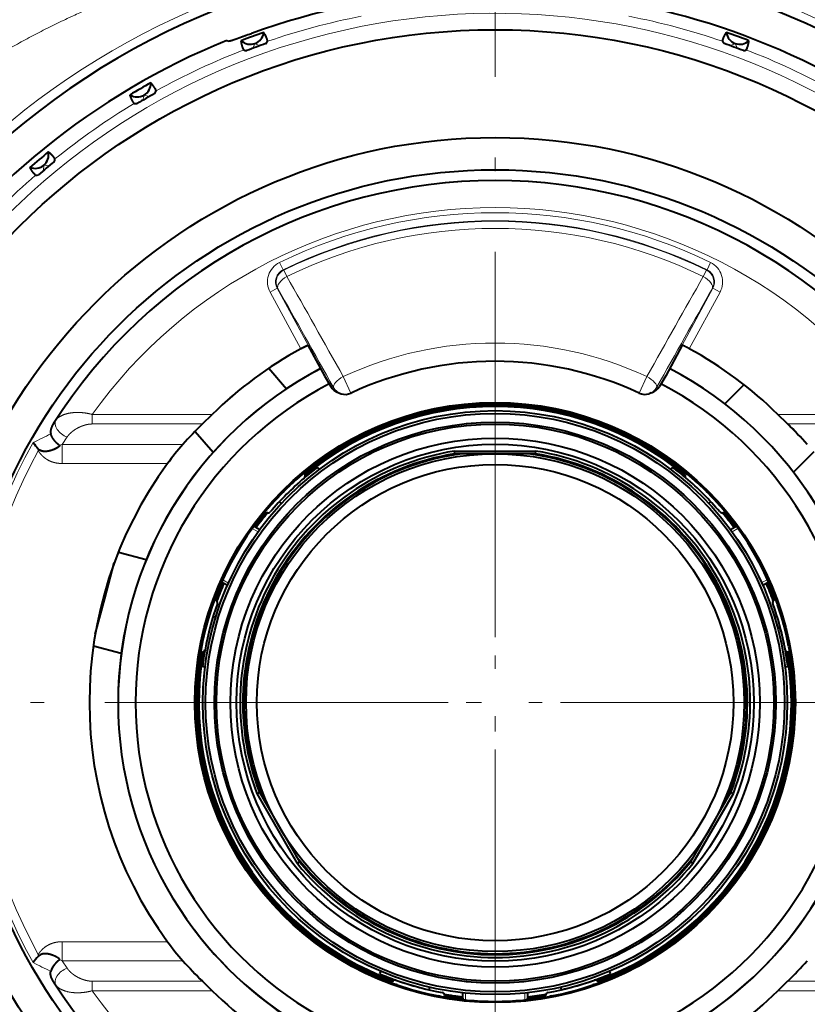
# Model space of a CAD drawing. Extents: x -1000000 to 1000000, y -1000000 to 1000000.
# Drawn here: x 114 to 144, y 252 to 289 of the extents above; entities that cross this region are included whole.
import ezdxf

# ---------------------------------------------------------------- set-up
doc = ezdxf.new("R2010")
doc.units = 0
doc.linetypes.add('DASHDOT', pattern=[18.5, 12, -3, 0.5, -3])
doc.layers.get('0').update_dxf_attribs({"lineweight": 13})

# ---------------------------------------------------------------- blocks, each defined once
blk = doc.blocks.new('BLOCK1159')
at = {"color": 7, "linetype": 'DASHDOT', "lineweight": 13}
for p, q in [((0, 14.496473), (0, -14.493526)), ((14.495, 0.001474), (-14.495, 0.001474))]:
    blk.add_line(p, q, dxfattribs=at)
blk = doc.blocks.new('BLOCK1161')
at = {"color": 7, "linetype": 'DASHDOT', "lineweight": 13}
for p, q in [((0, 53.75288), (0, -53.75288)), ((53.75288, 0), (-53.75288, 0))]:
    blk.add_line(p, q, dxfattribs=at)
blk = doc.blocks.new('BLOCK1164')
at = {"color": 7, "linetype": 'DASHDOT', "lineweight": 13}
for p, q in [((0.00165, 14.429293), (0.00165, -14.430707)), ((14.431649, -0.000707), (-14.42835, -0.000707))]:
    blk.add_line(p, q, dxfattribs=at)
blk = doc.blocks.new('BLOCK1171')
at = {"color": 7, "lineweight": 40}
for p, q in [((-9.966, 24.602), (-9.878, 24.583)), ((-9.857, 24.579), (-9.878, 24.583)), ((-9.15, 24.825), (-9.078, 24.851)), ((-9.078, 24.851), (-9.049, 24.862)), ((-6.952, 13.279), (-6.337, 12.146)), ((6.952, 13.279), (6.337, 12.146)), ((-8.406, 12.424), (-7.744, 11.662)), ((-6.337, 12.146), (-6.103, 11.749)), ((6.337, 12.146), (6.103, 11.749)), ((9.242, 11.815), (8.531, 11.102)), ((-9.835, 11.324), (-9.669, 11.468)), ((-5.801, 11.506), (-5.717, 11.479)), ((5.801, 11.506), (5.717, 11.479)), ((-10.001, 11.179), (-9.835, 11.324)), ((-10.864, 10.354), (-10.505, 10.707)), ((10.864, 10.354), (10.505, 10.707)), ((10.671, 10.544), (11.197, 10.019)), ((-11.138, 10.08), (-10.462, 9.301)), ((-1.503, 9.349), (1.505, 9.349)), ((-1.489, 9.249), (-1.503, 9.349)), ((1.49, 9.249), (-1.489, 9.249)), ((1.505, 9.349), (1.49, 9.25)), ((11.832, 9.314), (11.079, 8.56)), ((-6.589, 8.744), (-6.529, 8.664)), ((6.531, 8.665), (6.591, 8.745)), ((-7.934, 7.398), (-8.007, 7.466)), ((8.009, 7.468), (7.936, 7.4)), ((-8.912, 6.53), (-8.956, 6.555)), ((-8.912, 6.53), (-8.738, 6.429)), ((8.74, 6.431), (8.914, 6.532)), ((8.958, 6.557), (8.914, 6.532)), ((-13.986, 5.593), (-12.952, 5.317)), ((-14.494, 3.866), (-14.141, 5.189)), ((-10.155, 4.477), (-10.112, 4.451)), ((-9.937, 4.351), (-10.155, 4.477)), ((10.158, 4.478), (9.94, 4.353)), ((10.114, 4.453), (10.158, 4.478)), ((-14.847, 2.54), (-14.494, 3.866)), ((-10.47, 3.2), (-10.375, 3.171)), ((10.377, 3.173), (10.473, 3.202)), ((-14.914, 2.115), (-13.879, 1.839)), ((-10.768, 1.321), (-10.867, 1.333)), ((10.87, 1.335), (10.771, 1.323)), ((-10.6, -2.999), (-10.6, -2.938)), ((-10.6, -2.999), (-10.583, -2.999)), ((-8.847, -3.374), (-8.754, -3.337)), ((-8.847, -3.374), (-7.343, -5.979)), ((-8.753, -3.337), (-7.264, -5.916)), ((7.268, -5.915), (8.757, -3.335)), ((7.348, -5.977), (8.851, -3.372)), ((8.758, -3.335), (8.851, -3.372)), ((-7.264, -5.916), (-7.343, -5.979)), ((7.347, -5.978), (7.268, -5.915)), ((-4.276, -10.081), (-4.237, -9.989)), ((4.242, -9.988), (4.281, -10.08)), ((-10.864, -10.354), (-10.505, -10.707)), ((-2.438, -10.573), (-2.461, -10.67)), ((2.466, -10.67), (2.443, -10.572)), ((10.864, -10.354), (10.505, -10.707)), ((-1.197, -10.985), (-1.197, -10.784)), ((1.203, -10.784), (1.203, -11.036)), ((-1.197, -10.985), (-1.197, -11.036)), ((1.203, -11.036), (1.203, -10.985))]:
    blk.add_line(p, q, dxfattribs=at)
at = {"color": 7, "lineweight": 13}
for p, q in [((-8.915, 24.495), (-9, 24.313)), ((-8.915, 24.495), (-8.733, 24.41)), ((8.915, 24.495), (8.733, 24.41)), ((8.915, 24.495), (9, 24.313)), ((-13.033, 22.574), (-13.085, 22.38)), ((-13.033, 22.574), (-12.839, 22.522)), ((-16.755, 19.968), (-16.773, 19.768)), ((-16.755, 19.968), (-16.555, 19.951)), ((-7.871, 16.084), (-8.003, 16.353)), ((7.871, 16.084), (8.003, 16.353)), ((-7.848, 16.072), (-7.871, 16.084)), ((-7.848, 16.072), (-7.732, 15.834)), ((7.848, 16.072), (7.732, 15.834)), ((7.848, 16.072), (7.871, 16.084)), ((-8.09, 15.397), (-8.353, 15.253)), ((-6.941, 13.28), (-8.09, 15.397)), ((-8.068, 15.385), (-8.09, 15.397)), ((6.941, 13.28), (8.09, 15.397)), ((8.068, 15.385), (8.09, 15.397)), ((8.09, 15.397), (8.353, 15.253)), ((-7.212, 13.152), (-8.353, 15.253)), ((7.212, 13.152), (8.353, 15.253)), ((-5.35, 11.5), (-5.636, 12.115)), ((5.35, 11.5), (5.636, 12.115)), ((-6.103, 11.749), (-6, 11.715)), ((6.103, 11.749), (6, 11.715)), ((-14.96, 10.707), (-10.505, 10.707)), ((-14.96, 10.354), (-14.96, 10.707)), ((10.505, 10.707), (14.96, 10.707)), ((-16.393, 10.374), (-16.311, 10.495)), ((-14.96, 10.354), (-10.864, 10.354)), ((-3.136, 10.545), (-3.15, 10.591)), ((3.149, 10.593), (3.135, 10.545)), ((10.864, 10.354), (14.96, 10.354)), ((-4.395, 10.138), (-4.376, 10.094)), ((4.375, 10.094), (4.395, 10.139)), ((-16.078, 9.593), (-15.891, 9.871)), ((-11.593, 9.593), (-16.078, 9.593)), ((-16.078, 8.886), (-16.078, 9.593)), ((-16.962, 9.356), (-16.963, 9.436)), ((-16.962, 9.356), (-16.91, 9.389)), ((-12.163, 8.886), (-16.078, 8.886)), ((-8.797, 6.348), (-9.015, 6.474)), ((9.017, 6.475), (8.799, 6.35)), ((-10.114, 4.568), (-9.897, 4.443)), ((9.899, 4.445), (10.117, 4.57)), ((-10.928, -1.256), (-10.977, -1.261)), ((10.98, -1.261), (10.928, -1.255)), ((-10.747, -2.567), (-10.699, -2.555)), ((10.699, -2.555), (10.75, -2.567)), ((-7.563, -7.986), (-7.598, -8.023)), ((7.6, -8.024), (7.564, -7.985)), ((-12.163, -8.886), (-16.078, -8.886)), ((-16.078, -8.886), (-16.078, -9.593)), ((-6.582, -8.875), (-6.552, -8.834)), ((6.553, -8.834), (6.584, -8.876)), ((-16.963, -9.436), (-16.962, -9.356)), ((-16.962, -9.356), (-16.91, -9.389)), ((-11.593, -9.593), (-16.078, -9.593)), ((-15.891, -9.871), (-16.078, -9.593)), ((-16.311, -10.495), (-16.393, -10.374)), ((-10.864, -10.354), (-14.96, -10.354)), ((-14.96, -10.354), (-14.96, -10.707)), ((14.96, -10.354), (10.864, -10.354)), ((-10.505, -10.707), (-14.96, -10.707)), ((-1.097, -10.795), (-1.097, -11.046)), ((1.103, -11.046), (1.103, -10.795)), ((14.96, -10.707), (10.505, -10.707))]:
    blk.add_line(p, q, dxfattribs=at)
at = {"color": 7, "lineweight": 40}
for centre, radius in [((0, 0), 25.005), ((0, 0), 21), ((0, 0), 19.8), ((0, 0.001), 11.15), ((0.002, -0.001), 10.85), ((0.002, -0.001), 10.75), ((0.002, -0.001), 10.424), ((0.002, -0.001), 10.35), ((0.002, -0.001), 9.832), ((0.002, -0.001), 9.602), ((0.002, -0.001), 9.25), ((0.002, -0.001), 8.85)]:
    blk.add_circle(centre, radius, dxfattribs=at)
for centre, radius, start, end in [((0, 0), 41.348, 335.924, 470.876), ((0, 0), 40.9, 19.9543, 126.9), ((0, 0), 37.4, 38.9466, 140.8217), ((0, 0), 27.75, 43.6814, 136.3186), ((0, 0), 26.457, 45, 110), ((0, 0), 26.342, 109.0328, 110.9672), ((-9.086, 24.964), 0.5, 227.2193, 352.8057), ((0, 0), 26.342, 69.0328, 70.9672), ((9.086, 24.964), 0.5, 187.2193, 312.8057), ((0, 0), 26.544, 112.052, 146.1779), ((-8.714, 24.712), 0.302, 311.9871, 332.8402), ((8.714, 24.712), 0.302, 207.1598, 228.0129), ((-9.209, 24.532), 0.302, 247.1598, 268.0129), ((0, -0.001), 25.926, 109.1677, 110.8323), ((0, -0.001), 25.926, 69.1677, 70.8323), ((9.209, 24.532), 0.302, 271.9871, 292.8402), ((0, 0), 26.342, 119.0328, 120.9672), ((-13.283, 23.007), 0.5, 237.2193, 2.8057), ((-12.873, 22.824), 0.302, 321.9871, 342.8402), ((0, -0.001), 25.926, 119.1677, 120.8323), ((-13.329, 22.56), 0.302, 257.1598, 278.0129), ((0, 0), 26.342, 129.0328, 130.9672), ((-17.077, 20.351), 0.5, 247.2193, 12.8057), ((-16.641, 20.241), 0.302, 331.9871, 352.8402), ((0, 0), 25.926, 129.1677, 130.8323), ((-17.044, 19.903), 0.302, 267.1598, 288.0129), ((0, 0), 19.4, 32.3276, 147.6724), ((0, 0), 26.942, 208.4726, 388.7773), ((0, 0), 15, 118.7396, 134.4545), ((0, 0), 15, 45.5455, 61.2604), ((0, 0), 12.684, 65.0534, 114.9466), ((0, 0.001), 14, 117.5739, 242.4319), ((0.002, -0.001), 14, 117.5756, 180.0054), ((0, 0.001), 14, 297.5681, 422.4261), ((0, 0.001), 13.35, 117.4765, 242.5299), ((-5.629, 12.028), 0.549, 210.5559, 251.8251), ((5.629, 12.028), 0.55, 288.1769, 329.4421), ((0, 0.001), 13.35, 297.4701, 422.5235), ((-5.56, 11.954), 0.5, 251.7233, 294.9467), ((5.56, 11.954), 0.5, 245.0534, 288.2767), ((0.002, -0.001), 11.1, 19.225, 225.8025), ((0.002, -0.001), 11.05, 50.1976, 129.8132), ((0, 0.001), 11, 50.1171, 129.8744), ((0, 0.001), 11.1, 105.8822, 114.1179), ((-3.092, 10.87), 0.2, 285.8822, 326.9553), ((-2.987, 10.484), 0.2, 45.4522, 63.0517), ((2.987, 10.484), 0.2, 116.59, 134.548), ((3.092, 10.87), 0.2, 213.0448, 254.1179), ((0, 0.001), 11.1, 65.8822, 74.1179), ((0.016, -0.803), 15.584, 134.2822, 138.1565), ((-0.016, -0.803), 15.584, 41.8435, 45.7178), ((-4.617, 10.315), 0.2, 253.0448, 294.1179), ((-4.45, 9.952), 0.2, 157.0186, 174.548), ((4.617, 10.315), 0.2, 245.8822, 286.9553), ((4.45, 9.952), 0.2, 5.4522, 23.5899), ((-15.491, 10.85), 2.041, 215.6334, 223.8317), ((-4.59, 3.374), 9.366, 138.3954, 143.9517), ((-16.671, 9.716), 0.405, 223.7132, 233.8687), ((0.002, -0.001), 9.47, 99.1448, 200.8682), ((0.002, -0.001), 9.369, 99.153, 200.862), ((0.002, -0.001), 9.331, 97.553, 202.4576), ((0.002, -0.001), 9.331, 337.553, 442.4576), ((0.002, -0.001), 9.369, 339.153, 80.8577), ((0.002, -0.001), 9.47, 339.1449, 440.8683), ((0, 0), 15.063, 143.8492, 216.1508), ((-7.396, 8.545), 0.2, 310.8822, 351.9553), ((0.002, -0.001), 10.95, 127.0054, 130.3297), ((-7.15, 8.423), 0.1, 310.3317, 400.0724), ((0.002, -0.001), 14, 297.5665, 397.106), ((0.002, -0.001), 10.95, 49.6797, 53.0054), ((7.152, 8.424), 0.1, 139.9384, 229.6791), ((7.396, 8.545), 0.2, 188.0448, 229.1179), ((0, 0.001), 11.1, 130.8822, 139.1179), ((0.002, -0.001), 10.95, 130.3317, 139.6791), ((0.002, -0.001), 10.95, 40.3317, 49.6791), ((0, 0.001), 11.1, 40.8822, 49.1179), ((0.002, -0.001), 11.05, 140.1976, 143.7709), ((0, 0.001), 11, 140.1401, 143.7481), ((-8.543, 7.397), 0.2, 278.0448, 319.1179), ((-8.423, 7.149), 0.1, 229.9384, 319.6791), ((8.425, 7.151), 0.1, 220.3317, 310.0724), ((8.543, 7.397), 0.2, 220.8822, 261.9553), ((0, 0.001), 11, 36.2541, 39.8669), ((0.002, -0.001), 11.05, 36.2399, 39.8132), ((0.002, -0.001), 11.05, 156.2399, 159.8132), ((0, 0.001), 11, 156.2739, 159.8827), ((0, 0.001), 11, 20.1131, 23.7282), ((0.002, -0.001), 11.05, 20.1976, 23.7709), ((0.002, -0.001), 10.95, 160.3317, 169.6791), ((-10.677, 3.702), 0.2, 340.8822, 381.9553), ((-10.404, 3.718), 0.1, 340.3317, 430.0724), ((10.406, 3.72), 0.1, 109.9384, 199.6791), ((0.002, -0.001), 10.95, 10.3317, 19.6791), ((10.677, 3.702), 0.2, 158.0448, 199.1179), ((0, 0.001), 11.1, 160.8822, 169.1179), ((0, 0.001), 11.1, 10.8822, 19.1179), ((0.002, -0.001), 10.95, 7.0054, 17.0054), ((0.002, -0.001), 11.05, 170.1976, 249.8132), ((0, 0.001), 11, 170.1448, 249.8981), ((-11.097, 2.135), 0.2, 308.0448, 349.1179), ((-10.87, 1.979), 0.1, 259.9384, 349.6791), ((0.002, -0.001), 10.95, 169.6809, 173.0054), ((0, 0.001), 11, 290.1253, 369.8727), ((0.002, -0.001), 11.05, 290.1976, 369.8132), ((10.872, 1.981), 0.1, 190.3317, 280.0724), ((11.097, 2.135), 0.2, 190.8822, 231.9553), ((0.002, -0.001), 11.1, 354.2674, 370.7824), ((-11.241, -1.157), 0.2, 5.8822, 46.9553), ((-10.842, -1.12), 0.2, 125.4522, 143.5211), ((10.842, -1.12), 0.2, 35.0541, 54.548), ((11.241, -1.157), 0.2, 133.0448, 174.1179), ((0, 0.001), 11.1, 185.8822, 194.1179), ((0, 0.001), 11.1, 345.8822, 354.1179), ((-10.959, -2.755), 0.2, 333.0448, 374.1179), ((-10.572, -2.653), 0.2, 236.3175, 254.548), ((0.002, -0.001), 11.1, 314.2876, 345.7419), ((10.572, -2.653), 0.2, 285.4522, 305.1012), ((10.959, -2.755), 0.2, 165.8822, 206.9553), ((0.002, -0.001), 9.331, 217.5532, 322.4576), ((0.002, -0.001), 9.47, 219.1448, 320.8683), ((0.002, -0.001), 9.369, 219.1531, 320.8577), ((-7.866, -8.111), 0.2, 45.8822, 86.9553), ((-7.585, -7.827), 0.2, 165.4522, 184.3188), ((0, 0.001), 11.1, 225.8822, 234.1179), ((0, 0.001), 11.1, 305.8822, 314.1179), ((7.866, -8.111), 0.2, 93.0448, 134.1179), ((7.585, -7.827), 0.2, 354.6669, 14.548), ((0.002, -0.001), 14, 217.0956, 242.4217), ((-4.59, -3.374), 9.366, 216.0483, 221.6046), ((-6.623, -9.154), 0.2, 13.0448, 54.1179), ((0.002, -0.001), 11.1, 234.1961, 250.7448), ((-6.392, -8.827), 0.2, 275.5022, 294.548), ((0.002, -0.001), 11.1, 289.2781, 305.7133), ((6.392, -8.827), 0.2, 245.4522, 265.3612), ((6.623, -9.154), 0.2, 125.8822, 166.9553), ((-15.49, -10.851), 2.043, 136.171, 144.3642), ((-16.671, -9.716), 0.405, 126.1318, 136.2871), ((0.016, 0.803), 15.584, 221.8435, 225.7178), ((-0.016, 0.803), 15.584, 314.2822, 318.1565), ((0.002, -0.001), 10.95, 247.0054, 257.0054), ((0.002, -0.001), 10.95, 283.0054, 293.0054), ((0, 0), 19.4, 212.3276, 327.6724), ((-3.718, -10.406), 0.1, 70.3317, 160.0724), ((-3.701, -10.675), 0.2, 70.8822, 111.9553), ((0.002, -0.001), 10.95, 250.3317, 259.6791), ((0, 0.001), 11.1, 250.8822, 259.1179), ((0.002, -0.001), 10.95, 280.3317, 289.6791), ((0, 0.001), 11.1, 280.8822, 289.1179), ((3.701, -10.675), 0.2, 68.0448, 109.1179), ((3.723, -10.405), 0.1, 19.9384, 109.6791), ((0, 0), 15, 225.5455, 241.2604), ((-2.133, -11.095), 0.2, 38.0448, 79.1179), ((0.002, -0.001), 11.1, 259.2457, 280.7163), ((-1.978, -10.872), 0.1, 349.9384, 439.6791), ((0, 0.001), 11, 260.1339, 263.7512), ((0.002, -0.001), 11.05, 260.1976, 263.7709), ((0, 0.001), 11, 276.277, 279.8957), ((0.002, -0.001), 11.05, 276.2399, 279.8132), ((1.983, -10.872), 0.1, 100.3317, 190.0724), ((2.133, -11.095), 0.2, 100.8822, 141.9553), ((0, 0), 15, 298.7396, 314.4545)]:
    blk.add_arc(centre, radius, start, end, dxfattribs=at)
at = {"color": 7, "lineweight": 13}
for centre, radius, start, end in [((0.004, -0.212), 28.272, 93.7077, 136.1433), ((-0.004, -0.212), 28.272, 43.8568, 86.2922), ((0, 0), 25.612, 210.9187, 550.1934), ((0, 0), 25.986, 101.0322, 108.9678), ((0, 0), 25.986, 71.0322, 78.9678), ((0, 0), 25.986, 111.0322, 118.9678), ((0, 0), 25.986, 61.0322, 68.9678), ((0, 0), 25.986, 121.0322, 128.9678), ((0, 0), 25.986, 131.0322, 138.9678), ((0, 0), 19.396, 32.7579, 147.2421), ((0, 0), 18.397, 35.5926, 144.4074), ((0, 0), 18.206, 63.9243, 116.0757), ((0, 0), 17.906, 63.9243, 116.0757), ((0, 0), 17.885, 63.9736, 116.0264), ((0, 0), 17.621, 63.9736, 116.0264), ((-7.651, 15.635), 0.799, 116.0754, 208.5529), ((7.651, 15.635), 0.799, 331.4472, 63.9246), ((-7.652, 15.636), 0.499, 116.0084, 208.6807), ((-7.627, 15.622), 0.501, 116.1382, 208.3394), ((7.652, 15.636), 0.499, 331.3193, 63.9916), ((0, 0), 13.362, 65.0534, 114.9466), ((0, 0), 27.304, 207.1644, 388.7703), ((5.561, 11.953), 0.499, 288.2832, 331.5835), ((7.661, -38.912), 54.542, 116.2905, 117.0575), ((0, 0), 19.684, 150.607, 209.3931), ((-16.244, 9.99), 0.43, 278.1477, 292.6443), ((0, 0), 19.371, 151.1203, 208.8797), ((7.657, 38.904), 54.534, 242.9425, 243.7096), ((-16.244, -9.99), 0.43, 67.3569, 81.8537), ((0, 0), 19.396, 212.7579, 327.2421), ((0, 0), 18.397, 215.5926, 324.4074)]:
    blk.add_arc(centre, radius, start, end, dxfattribs=at)
for centre, major_axis, ratio, start_param, end_param in [((-7.629, 15.623), (-0.435, -0.247), 0.469196, 4.683398, 6.243655), ((-0.347, -0.188), (-17.892, 32.954), 0.034899, 5.075994, 5.201093), ((0.347, -0.188), (17.892, 32.954), 0.034899, 1.082092, 1.207191), ((7.629, 15.623), (-0.435, 0.247), 0.469196, 3.181123, 4.74138), ((7.629, 15.623), (-0.239, 0.439), 0.997941, 3.716866, 5.328921), ((-0.782, -0.424), (-17.654, 32.514), 0.034899, 5.075994, 5.201093), ((0.782, -0.424), (17.654, 32.514), 0.034899, 1.082092, 1.207191), ((-5.56, 11.954), (-0.436, -0.244), 0.355429, 4.685582, 6.245839), ((5.56, 11.954), (-0.436, 0.244), 0.355429, 3.178939, 4.739196), ((-5.56, 11.954), (-0.157, -0.475), 0.998702, 5.528148, 6.283185), ((-15.891, 10.225), (0.413, -0.283), 0.636394, 3.186853, 5.12345), ((-15.891, -10.225), (0.413, 0.283), 0.636395, 1.159735, 3.096333)]:
    blk.add_ellipse(centre, major_axis=major_axis, ratio=ratio, start_param=start_param, end_param=end_param, dxfattribs=at)
for points, knots in [([(-23.612, 22.856), (-20.182, 25.192), (-16.411, 26.984), (-12.439, 28.294), (-7.915, 29.27), (-3.331, 29.72), (-2.873, 29.76), (-2.414, 29.795), (-1.955, 29.824)], [0, 0, 0, 0, 0, 0, 44.217486, 44.217486, 44.217486, 49.118699, 49.118699, 49.118699, 49.118699, 49.118699, 49.118699]), ([(1.955, 29.824), (4.715, 29.648), (7.462, 29.282), (10.18, 28.729), (14.182, 27.606), (18.006, 26.012), (19.258, 25.426), (20.887, 24.571), (22.458, 23.613), (22.847, 23.367), (23.231, 23.115), (23.612, 22.856)], [0, 0, 0, 0, 0, 0, 29.487772, 29.487772, 29.487772, 44.223132, 44.223132, 44.223132, 49.125213, 49.125213, 49.125213, 49.125213, 49.125213, 49.125213]), ([(-22.508, 21.303), (-20.427, 22.968), (-18.164, 24.415), (-15.765, 25.639), (-11.599, 27.309), (-7.239, 28.367), (-5.472, 28.693), (-3.691, 28.922), (-1.903, 29.053)], [0, 0, 0, 0, 0, 0, 28.90086, 28.90086, 28.90086, 48.179982, 48.179982, 48.179982, 48.179982, 48.179982, 48.179982]), ([(1.903, 29.053), (5.034, 28.824), (8.141, 28.295), (11.19, 27.47), (14.975, 26.02), (18.488, 24.07), (19.254, 23.612), (20.376, 22.89), (21.458, 22.114), (21.813, 21.849), (22.163, 21.579), (22.508, 21.303)], [0, 0, 0, 0, 0, 0, 33.749535, 33.749535, 33.749535, 43.382261, 43.382261, 43.382261, 48.175789, 48.175789, 48.175789, 48.175789, 48.175789, 48.175789]), ([(-16.311, 10.495), (-16.265, 10.559), (-16.2, 10.614), (-16.121, 10.661), (-15.882, 10.76), (-15.584, 10.796), (-15.384, 10.794), (-15.173, 10.767), (-14.968, 10.709), (-14.965, 10.709), (-14.962, 10.708), (-14.96, 10.707)], [0, 0, 0, 0, 0, 0, 0.969998, 0.969998, 0.969998, 2.579478, 2.579478, 2.579478, 2.600649, 2.600649, 2.600649, 2.600649, 2.600649, 2.600649]), ([(-15.891, 9.871), (-15.876, 9.892), (-15.86, 9.914), (-15.843, 9.935), (-15.787, 9.998), (-15.721, 10.058), (-15.673, 10.096), (-15.595, 10.151), (-15.51, 10.199), (-15.481, 10.214), (-15.422, 10.243), (-15.361, 10.269), (-15.33, 10.281), (-15.269, 10.302), (-15.207, 10.32), (-15.176, 10.328), (-15.116, 10.34), (-15.055, 10.349), (-15.026, 10.352), (-14.995, 10.353), (-14.965, 10.354), (-14.963, 10.354), (-14.961, 10.354), (-14.96, 10.354)], [2.96376, 2.96376, 2.96376, 2.96376, 2.96376, 2.96376, 3.26463, 3.26463, 3.26463, 3.893624, 3.893624, 3.893624, 4.210602, 4.210602, 4.210602, 4.521435, 4.521435, 4.521435, 4.820859, 4.820859, 4.820859, 5.105073, 5.105073, 5.105073, 5.122772, 5.122772, 5.122772, 5.122772, 5.122772, 5.122772]), ([(-16.078, 8.886), (-16.114, 8.886), (-16.151, 8.887), (-16.188, 8.89), (-16.274, 8.899), (-16.361, 8.918), (-16.411, 8.931), (-16.545, 8.978), (-16.674, 9.05), (-16.749, 9.105), (-16.838, 9.19), (-16.911, 9.282), (-16.929, 9.306), (-16.946, 9.331), (-16.962, 9.356)], [0.90607, 0.90607, 0.90607, 0.90607, 0.90607, 0.90607, 1.118407, 1.118407, 1.118407, 1.392027, 1.392027, 1.392027, 1.859085, 1.859085, 1.859085, 2.020859, 2.020859, 2.020859, 2.020859, 2.020859, 2.020859]), ([(-16.962, -9.356), (-16.953, -9.343), (-16.945, -9.33), (-16.936, -9.317), (-16.896, -9.262), (-16.851, -9.208), (-16.813, -9.168), (-16.715, -9.08), (-16.602, -9.009), (-16.533, -8.975), (-16.398, -8.924), (-16.264, -8.897), (-16.2, -8.889), (-16.138, -8.886), (-16.078, -8.886)], [4.097109, 4.097109, 4.097109, 4.097109, 4.097109, 4.097109, 4.181556, 4.181556, 4.181556, 4.466602, 4.466602, 4.466602, 4.855234, 4.855234, 4.855234, 5.211295, 5.211295, 5.211295, 5.211295, 5.211295, 5.211295]), ([(-14.96, -10.354), (-14.986, -10.354), (-15.013, -10.352), (-15.04, -10.35), (-15.097, -10.343), (-15.153, -10.333), (-15.182, -10.326), (-15.242, -10.311), (-15.3, -10.291), (-15.33, -10.281), (-15.39, -10.257), (-15.447, -10.231), (-15.476, -10.216), (-15.563, -10.17), (-15.643, -10.118), (-15.693, -10.08), (-15.763, -10.021), (-15.823, -9.957), (-15.842, -9.936), (-15.863, -9.91), (-15.882, -9.883), (-15.885, -9.879), (-15.888, -9.875), (-15.891, -9.871)], [3.086482, 3.086482, 3.086482, 3.086482, 3.086482, 3.086482, 3.351316, 3.351316, 3.351316, 3.633483, 3.633483, 3.633483, 3.930463, 3.930463, 3.930463, 4.239262, 4.239262, 4.239262, 4.87308, 4.87308, 4.87308, 5.186957, 5.186957, 5.186957, 5.245483, 5.245483, 5.245483, 5.245483, 5.245483, 5.245483]), ([(-14.96, -10.707), (-15.166, -10.766), (-15.378, -10.795), (-15.583, -10.797), (-15.884, -10.76), (-16.123, -10.659), (-16.201, -10.613), (-16.266, -10.558), (-16.311, -10.495)], [0, 0, 0, 0, 0, 0, 1.640923, 1.640923, 1.640923, 2.600302, 2.600302, 2.600302, 2.600302, 2.600302, 2.600302])]:
    blk.add_open_spline(points, degree=5, knots=knots, dxfattribs=at)
at = {"color": 7, "lineweight": 40}
for points, knots in [([(-8.446, 24.575), (-8.453, 24.618), (-8.465, 24.659), (-8.48, 24.698), (-8.509, 24.764), (-8.544, 24.827), (-8.558, 24.852), (-8.574, 24.877), (-8.59, 24.902)], [0, 0, 0, 0, 0, 0, 8.67784, 8.67784, 8.67784, 14.462991, 14.462991, 14.462991, 14.462991, 14.462991, 14.462991]), ([(8.446, 24.575), (8.453, 24.618), (8.465, 24.659), (8.48, 24.698), (8.509, 24.764), (8.544, 24.827), (8.558, 24.852), (8.574, 24.877), (8.59, 24.902)], [0, 0, 0, 0, 0, 0, 8.67784, 8.67784, 8.67784, 14.462991, 14.462991, 14.462991, 14.462991, 14.462991, 14.462991]), ([(-9.15, 24.825), (-9.311, 24.765), (-9.472, 24.706), (-9.629, 24.649), (-9.774, 24.598), (-9.839, 24.581), (-9.848, 24.579), (-9.854, 24.578), (-9.857, 24.579)], [0, 0, 0, 0, 0, 0, 1.616077, 1.616077, 1.616077, 1.967289, 1.967289, 1.967289, 1.967289, 1.967289, 1.967289]), ([(-9.326, 24.255), (-9.349, 24.292), (-9.366, 24.331), (-9.38, 24.371), (-9.4, 24.439), (-9.414, 24.51), (-9.419, 24.539), (-9.423, 24.568), (-9.426, 24.597)], [0, 0, 0, 0, 0, 0, 8.67784, 8.67784, 8.67784, 14.462991, 14.462991, 14.462991, 14.462991, 14.462991, 14.462991]), ([(9.326, 24.255), (9.349, 24.292), (9.366, 24.331), (9.38, 24.371), (9.4, 24.439), (9.414, 24.51), (9.419, 24.539), (9.423, 24.568), (9.426, 24.597)], [0, 0, 0, 0, 0, 0, 8.67784, 8.67784, 8.67784, 14.462991, 14.462991, 14.462991, 14.462991, 14.462991, 14.462991]), ([(-12.585, 22.735), (-12.599, 22.776), (-12.618, 22.814), (-12.64, 22.851), (-12.68, 22.91), (-12.725, 22.966), (-12.744, 22.988), (-12.764, 23.01), (-12.784, 23.032)], [0, 0, 0, 0, 0, 0, 8.67784, 8.67784, 8.67784, 14.462991, 14.462991, 14.462991, 14.462991, 14.462991, 14.462991]), ([(-13.396, 22.267), (-13.425, 22.299), (-13.449, 22.335), (-13.469, 22.372), (-13.501, 22.436), (-13.527, 22.503), (-13.537, 22.531), (-13.546, 22.559), (-13.554, 22.587)], [0, 0, 0, 0, 0, 0, 8.67784, 8.67784, 8.67784, 14.462991, 14.462991, 14.462991, 14.462991, 14.462991, 14.462991]), ([(-16.342, 20.204), (-16.363, 20.242), (-16.388, 20.277), (-16.416, 20.309), (-16.465, 20.36), (-16.52, 20.408), (-16.542, 20.426), (-16.565, 20.444), (-16.589, 20.462)], [0, 0, 0, 0, 0, 0, 8.67784, 8.67784, 8.67784, 14.462991, 14.462991, 14.462991, 14.462991, 14.462991, 14.462991]), ([(-17.059, 19.602), (-17.093, 19.629), (-17.123, 19.66), (-17.15, 19.693), (-17.192, 19.751), (-17.229, 19.813), (-17.243, 19.838), (-17.257, 19.864), (-17.27, 19.89)], [0, 0, 0, 0, 0, 0, 8.67784, 8.67784, 8.67784, 14.462991, 14.462991, 14.462991, 14.462991, 14.462991, 14.462991]), ([(-7.212, 13.152), (-7.152, 13.185), (-7.091, 13.217), (-7.029, 13.247), (-6.972, 13.273), (-6.947, 13.28), (-6.944, 13.281), (-6.942, 13.281), (-6.941, 13.28)], [0, 0, 0, 0, 0, 0, 0.5950951, 0.5950951, 0.5950951, 0.7201452, 0.7201452, 0.7201452, 0.7201452, 0.7201452, 0.7201452]), ([(7.212, 13.152), (7.152, 13.185), (7.091, 13.217), (7.029, 13.247), (6.972, 13.273), (6.947, 13.28), (6.944, 13.281), (6.942, 13.281), (6.941, 13.28)], [0, 0, 0, 0, 0, 0, 0.5950951, 0.5950951, 0.5950951, 0.7201452, 0.7201452, 0.7201452, 0.7201452, 0.7201452, 0.7201452]), ([(-16.393, 10.374), (-16.418, 10.335), (-16.441, 10.295), (-16.462, 10.252), (-16.491, 10.181), (-16.506, 10.103), (-16.509, 10.072), (-16.509, 10.036), (-16.501, 10.002), (-16.5, 9.997), (-16.499, 9.993), (-16.497, 9.988)], [0, 0, 0, 0, 0, 0, 0.4405162, 0.4405162, 0.4405162, 0.7046014, 0.7046014, 0.7046014, 0.7435209, 0.7435209, 0.7435209, 0.7435209, 0.7435209, 0.7435209]), ([(-16.183, 9.564), (-16.249, 9.613), (-16.312, 9.672), (-16.37, 9.74), (-16.432, 9.832), (-16.476, 9.929), (-16.484, 9.949), (-16.491, 9.969), (-16.497, 9.988)], [0, 0, 0, 0, 0, 0, 0.6260964, 0.6260964, 0.6260964, 0.7815895, 0.7815895, 0.7815895, 0.7815895, 0.7815895, 0.7815895]), ([(-16.183, 9.564), (-16.181, 9.563), (-16.18, 9.562), (-16.178, 9.561), (-16.176, 9.559), (-16.173, 9.556), (-16.172, 9.555), (-16.171, 9.552), (-16.169, 9.549), (-16.169, 9.547), (-16.169, 9.545), (-16.169, 9.543), (-16.17, 9.542), (-16.171, 9.538), (-16.173, 9.535), (-16.174, 9.533), (-16.18, 9.526), (-16.187, 9.519), (-16.193, 9.514), (-16.205, 9.505), (-16.217, 9.497), (-16.223, 9.493), (-16.278, 9.457), (-16.338, 9.426), (-16.389, 9.402), (-16.494, 9.362), (-16.611, 9.337), (-16.663, 9.33), (-16.737, 9.328), (-16.814, 9.344), (-16.834, 9.35), (-16.861, 9.36), (-16.888, 9.374), (-16.895, 9.379), (-16.902, 9.384), (-16.91, 9.389)], [0, 0, 0, 0, 0, 0, 0.028142, 0.028142, 0.028142, 0.056283, 0.056283, 0.056283, 0.07126, 0.07126, 0.07126, 0.086237, 0.086237, 0.086237, 0.116102, 0.116102, 0.116102, 0.217018, 0.217018, 0.217018, 0.317934, 0.317934, 0.317934, 1.112004, 1.112004, 1.112004, 1.712295, 1.712295, 1.712295, 1.917923, 1.917923, 1.917923, 1.998667, 1.998667, 1.998667, 1.998667, 1.998667, 1.998667]), ([(-16.183, -9.564), (-16.181, -9.563), (-16.18, -9.562), (-16.178, -9.561), (-16.176, -9.559), (-16.173, -9.556), (-16.172, -9.555), (-16.171, -9.552), (-16.169, -9.549), (-16.169, -9.547), (-16.169, -9.545), (-16.169, -9.543), (-16.17, -9.542), (-16.171, -9.538), (-16.173, -9.535), (-16.174, -9.533), (-16.18, -9.526), (-16.187, -9.519), (-16.193, -9.514), (-16.205, -9.505), (-16.217, -9.497), (-16.223, -9.493), (-16.265, -9.465), (-16.311, -9.44), (-16.349, -9.421), (-16.435, -9.384), (-16.528, -9.355), (-16.577, -9.343), (-16.646, -9.332), (-16.718, -9.332), (-16.737, -9.333), (-16.775, -9.336), (-16.814, -9.344), (-16.834, -9.35), (-16.861, -9.36), (-16.888, -9.374), (-16.895, -9.379), (-16.902, -9.384), (-16.91, -9.389)], [0, 0, 0, 0, 0, 0, 0.028135, 0.028135, 0.028135, 0.056269, 0.056269, 0.056269, 0.071242, 0.071242, 0.071242, 0.086215, 0.086215, 0.086215, 0.116073, 0.116073, 0.116073, 0.216965, 0.216965, 0.216965, 0.317857, 0.317857, 0.317857, 0.906856, 0.906856, 0.906856, 1.50055, 1.50055, 1.50055, 1.702319, 1.702319, 1.702319, 1.907895, 1.907895, 1.907895, 1.988596, 1.988596, 1.988596, 1.988596, 1.988596, 1.988596]), ([(-16.183, -9.564), (-16.249, -9.613), (-16.312, -9.672), (-16.37, -9.74), (-16.432, -9.832), (-16.476, -9.929), (-16.484, -9.949), (-16.491, -9.969), (-16.497, -9.988)], [0, 0, 0, 0, 0, 0, 0.6259075, 0.6259075, 0.6259075, 0.781407, 0.781407, 0.781407, 0.781407, 0.781407, 0.781407]), ([(-16.393, -10.374), (-16.418, -10.335), (-16.441, -10.295), (-16.462, -10.252), (-16.491, -10.181), (-16.506, -10.103), (-16.509, -10.072), (-16.509, -10.036), (-16.501, -10.002), (-16.5, -9.997), (-16.499, -9.993), (-16.497, -9.988)], [0, 0, 0, 0, 0, 0, 0.4405767, 0.4405767, 0.4405767, 0.7046722, 0.7046722, 0.7046722, 0.7435938, 0.7435938, 0.7435938, 0.7435938, 0.7435938, 0.7435938])]:
    blk.add_open_spline(points, degree=5, knots=knots, dxfattribs=at)

msp = doc.modelspace()

# ---------------------------------------------------------------- block references
at = {"lineweight": 0}
for name in ['BLOCK1161', 'BLOCK1171', 'BLOCK1159', 'BLOCK1164']:
    msp.add_blockref(name, (131.994886, 263.203508), dxfattribs=at)

doc.saveas('drawing.dxf')
